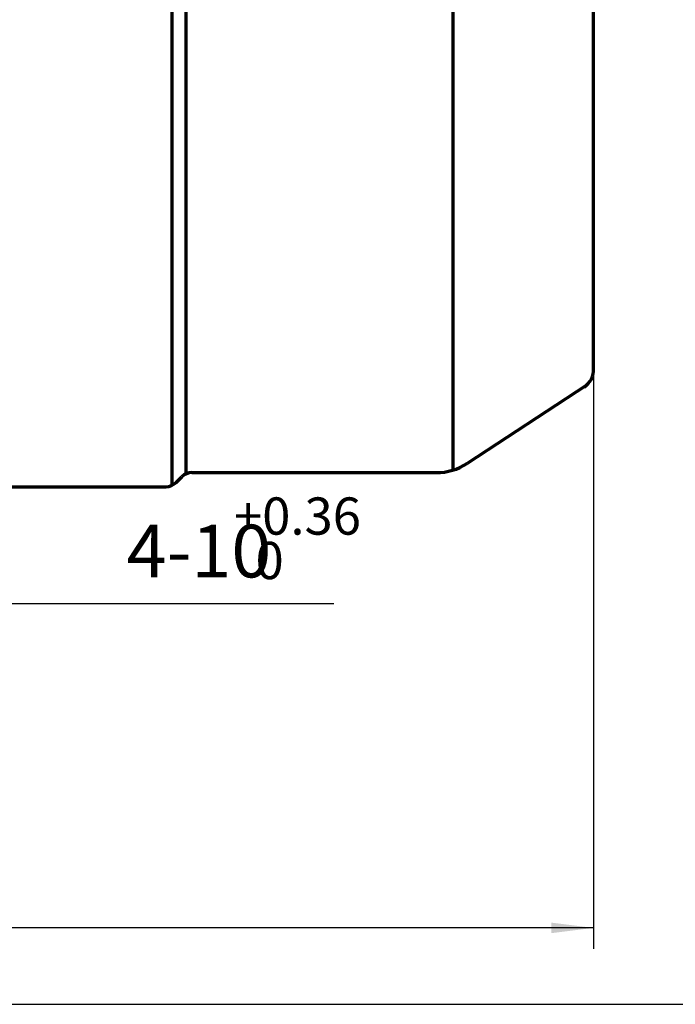
# Model space of a CAD drawing. Units: millimetres. Extents: x -306 to 324, y -245 to 228.
# Drawn here: x -46 to 47, y -143 to -2 of the extents above; entities that cross this region are included whole.
import ezdxf

# ---------------------------------------------------------------- set-up
doc = ezdxf.new("R2010")
doc.units = ezdxf.units.MM
for name, color, linetype, lineweight in [('CAXA0', 7, 'Continuous', 70), ('CAXA3', 7, 'Continuous', 25), ('CAXA4', 3, 'Continuous', 25)]:
    doc.layers.add(name, color=color, linetype=linetype, lineweight=lineweight)
doc.styles.add('标准', font='txt', dxfattribs={"width": 0.667})
doc.dimstyles.new('标准', dxfattribs={"dimscale": 1.5, "dimtxt": 5.5, "dimasz": 4, "dimexe": 2, "dimexo": 0, "dimtad": 1, "dimdec": 1, "dimzin": 12, "dimdsep": 46, "dimtxsty": '标准', "dimcen": 0, "dimdle": 4, "dimaunit": 1, "dimazin": 2, "dimtfac": 1, "dimtdec": 3, "dimtmove": 0, "dimatfit": 3, "dimfxl": 0, "dimtolj": 1, "dimtzin": 0, "dimarcsym": 0})

# ---------------------------------------------------------------- blocks, each defined once
blk = doc.blocks.new('*CAXBLOCK2627')
at = {"layer": 'CAXA4', "linetype": 'Continuous', "lineweight": 25}
for points in [[(-253.62, -131.67), (-247.62, -130.92), (-247.62, -132.42)], [(35.41, -131.67), (29.41, -130.92), (29.41, -132.42)]]:
    blk.add_hatch(color=0, dxfattribs=at).paths.add_polyline_path(points, flags=0)
at = {"layer": 'CAXA4', "color": 0, "linetype": 'Continuous', "lineweight": 25}
for p, q in [((-253.62, 1.31), (-253.62, -134.67)), ((35.41, -51.99), (35.41, -134.67)), ((35.41, -131.67), (-253.62, -131.67))]:
    blk.add_line(p, q, dxfattribs=at)
at = {"layer": 'CAXA4', "color": 0, "linetype": 'Continuous', "lineweight": 25, "insert": (-118.63, -119.43), "char_height": 8.25, "attachment_point": 1, "style": '标准'}
blk.add_mtext('\\fFangSong_GB2312|b0|i0|p34;(290)', dxfattribs=at)
blk = doc.blocks.new('CAXBLOCK31')
at = {"layer": 'CAXA4', "color": 0, "attachment_point": 1, "style": '标准'}
for s, insert, char_height in [('\\fFangSong_GB2312|b0|i0|p34;+0.36', (-15.77, -70.37), 5.3033), ('\\fFangSong_GB2312|b0|i0|p34;4-10', (-31.05, -74.26), 7.5), ('\\fFangSong_GB2312|b0|i0|p34;0', (-12.7, -76.7), 5.3033)]:
    blk.add_mtext(s, dxfattribs=dict(at, insert=insert, char_height=char_height))
blk = doc.blocks.new('*CAXBLOCK3031')
at = {"layer": 'CAXA4', "linetype": 'Continuous', "lineweight": 25}
for points in [[(-68.62, -85.47), (-74.62, -86.22), (-74.62, -84.72)], [(-58.62, -85.47), (-52.62, -86.22), (-52.62, -84.72)]]:
    blk.add_hatch(color=0, dxfattribs=at).paths.add_polyline_path(points, flags=0)
at = {"layer": 'CAXA4', "color": 0, "linetype": 'Continuous', "lineweight": 25}
for p, q in [((-58.62, -60.34), (-58.62, -88.47)), ((-68.62, -70.34), (-68.62, -88.47)), ((-74.62, -85.47), (-1.55, -85.47))]:
    blk.add_line(p, q, dxfattribs=at)
blk.add_blockref('CAXBLOCK31', (0, 0), dxfattribs=at)

msp = doc.modelspace()

# ---------------------------------------------------------------- linework, layer by layer
at = {"layer": 'CAXA0', "linetype": 'Continuous', "lineweight": 70}
for p, q in [((35.41, -51.99), (35.41, 71.66)), ((-24.59, -68.66), (-24.59, 9.66)), ((-22.59, -67.02), (-22.59, 9.66)), ((15.41, -66.48), (15.41, 9.66)), ((34.37, -54.44), (17.4, -65.54)), ((-21.76, -66.84), (13.03, -66.84)), ((-24, -68.26), (-23.18, -67.43)), ((-48.62, -68.84), (-25.42, -68.84))]:
    msp.add_line(p, q, dxfattribs=at)
for centre, radius, start, end in [((32.42, -52.17), 3, 303.1785, 3.3312), ((13.03, -58.84), 8, 270, 303.1785), ((13.03, -58.84), 8, 270, 303.1785), ((-21.76, -68.84), 2, 90, 135), ((-25.42, -66.84), 2, 270, 315)]:
    msp.add_arc(centre, radius, start, end, dxfattribs=at)
at = {"layer": 'CAXA3', "linetype": 'Continuous', "lineweight": 25}
msp.add_line((-306.43, -142.55), (323.57, -142.55), dxfattribs=at)

# ---------------------------------------------------------------- dimensions: what is measured, and where the dimension line sits
at = {"layer": 'CAXA4', "linetype": 'Continuous', "lineweight": 70}
dim = msp.add_linear_dim(base=(-109.1, -131.67), p1=(35.41, -51.99), p2=(-253.62, 1.31), text='\\fFangSong_GB2312;(290)', dimstyle='标准', dxfattribs=at)
dim.commit()
dim.dimension.update_dxf_attribs({"geometry": '*CAXBLOCK2627', "text_midpoint": (-109.1, -125.09)})
dim = msp.add_linear_dim(base=(-16.48, -85.47), p1=(-68.62, -70.34), p2=(-58.62, -60.34), angle=180, text='\\fFangSong_GB2312;4-10\\S+0.36^ 0;', dimstyle='标准', dxfattribs=at)
dim.commit()
dim.dimension.update_dxf_attribs({"geometry": '*CAXBLOCK3031', "text_midpoint": (-16.48, -78.06)})

doc.saveas('drawing.dxf')
